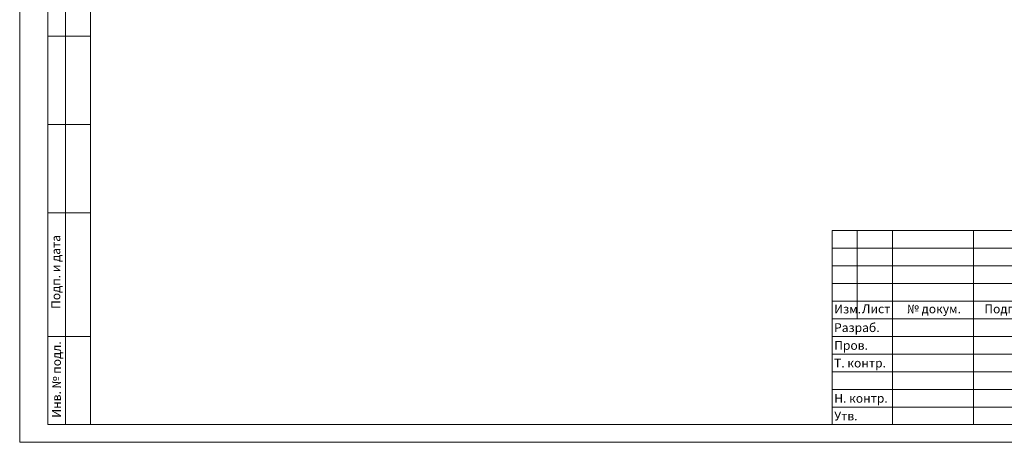
# Model space of a CAD drawing. Units: millimetres. Extents: x 0 to 420, y 0 to 297.
# Drawn here: x 0 to 279, y 0 to 120 of the extents above; entities that cross this region are included whole.
import ezdxf

# ---------------------------------------------------------------- set-up
doc = ezdxf.new("R2010")
doc.units = ezdxf.units.MM
doc.layers.add('ОСЕВЫЕ', color=7, linetype='Continuous')
doc.styles.add('SLDTEXTSTYLE1', font='TXT', dxfattribs={"width": 0.605, "bigfont": 'bigfont'})
doc.styles.add('SLDTEXTSTYLE2', font='TXT', dxfattribs={"width": 0.55152, "bigfont": 'bigfont'})

msp = doc.modelspace()

# ---------------------------------------------------------------- linework, layer by layer
at = {"color": 7, "linetype": 'Continuous', "lineweight": 15}
for p, q in [((20, 292), (20, 5)), ((20, 292), (20, 5)), ((8, 5), (8, 150)), ((13, 5), (13, 150)), ((20, 115), (8, 115)), ((20, 90), (8, 90)), ((20, 65), (8, 65)), ((230, 60), (415, 60)), ((230, 60), (230, 5)), ((237, 35), (237, 60)), ((247, 60), (247, 5)), ((270, 60), (270, 5)), ((230, 40), (295, 40)), ((230, 35), (295, 35)), ((8, 30), (20, 30)), ((8, 5), (20, 5)), ((20, 5), (415, 5))]:
    msp.add_line(p, q, dxfattribs=at)
at = {"color": 7, "linetype": 'Continuous', "lineweight": 0}
for p, q in [((230, 55), (295, 55)), ((230, 50), (295, 50)), ((230, 45), (295, 45)), ((230, 30), (295, 30)), ((230, 25), (295, 25)), ((230, 20), (295, 20)), ((230, 15), (295, 15)), ((230, 10), (295, 10))]:
    msp.add_line(p, q, dxfattribs=at)
at = {"layer": 'ОСЕВЫЕ', "lineweight": 0}
for p, q in [((0, 297), (0, 0)), ((0, 0), (420, 0))]:
    msp.add_line(p, q, dxfattribs=at)

# ---------------------------------------------------------------- texts
at = {"color": 7, "linetype": 'Continuous', "lineweight": 0, "char_height": 2.5, "attachment_point": 1, "rotation": 90, "style": 'SLDTEXTSTYLE1'}
for s, insert in [('Подп. и дата', (8.985, 37.7901)), ('Инв. № подл.', (9.1547, 6.9636))]:
    msp.add_mtext(s, dxfattribs=dict(at, insert=insert))
at = {"color": 7, "linetype": 'Continuous', "lineweight": 0, "char_height": 2.5, "attachment_point": 1}
for s, insert, style in [('Лист', (238.3874, 39.0559), 'SLDTEXTSTYLE1'), ('Подп.', (273.0399, 39.0278), 'SLDTEXTSTYLE1'), ('Изм.', (230.5388, 39.0023), 'SLDTEXTSTYLE2'), ('№ докум.', (251.1218, 39.0314), 'SLDTEXTSTYLE1'), ('Разраб.', (230.5158, 33.729), 'SLDTEXTSTYLE1'), ('Пров.', (230.5567, 28.7027), 'SLDTEXTSTYLE1'), ('Т. контр.', (230.5022, 23.7014), 'SLDTEXTSTYLE1'), ('Н. контр.', (230.5644, 13.7182), 'SLDTEXTSTYLE1'), ('Утв.', (230.5506, 8.7001), 'SLDTEXTSTYLE1')]:
    msp.add_mtext(s, dxfattribs=dict(at, insert=insert, style=style))

doc.saveas('drawing.dxf')
